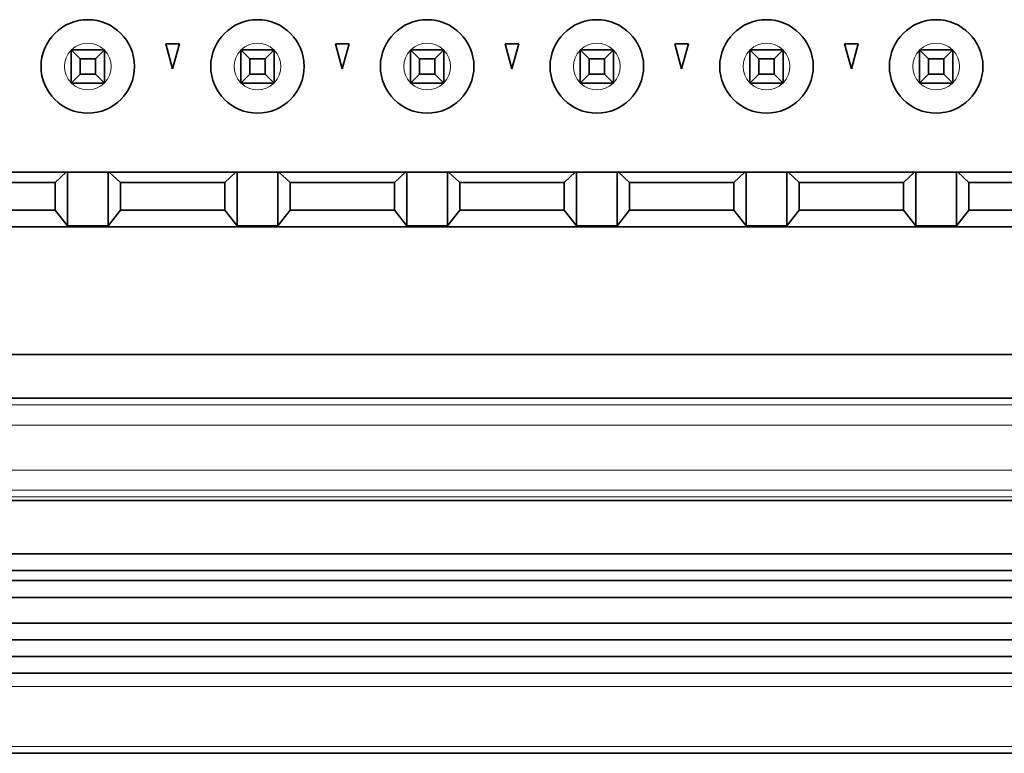
# Model space of a CAD drawing. Units: millimetres. Extents: x 74 to 764, y 230 to 562.
# Drawn here: x 586 to 615, y 361 to 383 of the extents above; entities that cross this region are included whole.
import ezdxf

# ---------------------------------------------------------------- set-up
doc = ezdxf.new("R2010")
doc.units = ezdxf.units.MM
doc.header["$LTSCALE"] = 2
doc.layers.add('Visible (ISO)', color=7, linetype='Continuous', lineweight=35)
doc.layers.add('Visible Narrow (ISO)', color=7, linetype='Continuous', lineweight=18)

msp = doc.modelspace()

# ---------------------------------------------------------------- linework, layer by layer
at = {"layer": 'Visible (ISO)'}
for p, q in [((588.238, 381.85), (587.238, 381.85)), ((587.238, 381.85), (587.506, 381.582)), ((587.238, 381.85), (587.238, 380.85)), ((587.97, 381.582), (588.238, 381.85)), ((588.238, 380.85), (588.238, 381.85)), ((590.278, 381.28), (590.077, 382.03)), ((590.077, 382.03), (590.479, 382.03)), ((590.479, 382.03), (590.278, 381.28)), ((593.318, 381.85), (592.318, 381.85)), ((592.586, 381.582), (592.318, 381.85)), ((592.318, 381.85), (592.318, 380.85)), ((593.05, 381.582), (593.318, 381.85)), ((593.318, 380.85), (593.318, 381.85)), ((595.358, 381.28), (595.157, 382.03)), ((595.157, 382.03), (595.559, 382.03)), ((595.559, 382.03), (595.358, 381.28)), ((597.398, 381.85), (597.398, 380.85)), ((597.666, 381.582), (597.398, 381.85)), ((597.398, 381.85), (598.398, 381.85)), ((598.13, 381.582), (598.398, 381.85)), ((598.398, 380.85), (598.398, 381.85)), ((600.438, 381.28), (600.237, 382.03)), ((600.237, 382.03), (600.639, 382.03)), ((600.639, 382.03), (600.438, 381.28)), ((603.478, 381.85), (602.478, 381.85)), ((602.478, 381.85), (602.478, 380.85)), ((602.746, 381.582), (602.478, 381.85)), ((603.21, 381.582), (603.478, 381.85)), ((603.478, 380.85), (603.478, 381.85)), ((605.518, 381.28), (605.317, 382.03)), ((605.317, 382.03), (605.719, 382.03)), ((605.719, 382.03), (605.518, 381.28)), ((607.558, 381.85), (608.558, 381.85)), ((607.826, 381.582), (607.558, 381.85)), ((607.558, 381.85), (607.558, 380.85)), ((608.29, 381.582), (608.558, 381.85)), ((608.558, 380.85), (608.558, 381.85)), ((610.598, 381.28), (610.397, 382.03)), ((610.397, 382.03), (610.799, 382.03)), ((610.799, 382.03), (610.598, 381.28)), ((612.906, 381.582), (612.638, 381.85)), ((612.638, 381.85), (612.638, 380.85)), ((612.638, 381.85), (613.638, 381.85)), ((613.37, 381.582), (613.638, 381.85)), ((613.638, 380.85), (613.638, 381.85)), ((587.97, 381.582), (587.506, 381.582)), ((587.506, 381.582), (587.506, 381.118)), ((587.97, 381.118), (587.97, 381.582)), ((593.05, 381.582), (592.586, 381.582)), ((592.586, 381.582), (592.586, 381.118)), ((593.05, 381.118), (593.05, 381.582)), ((597.666, 381.582), (598.13, 381.582)), ((597.666, 381.582), (597.666, 381.118)), ((598.13, 381.118), (598.13, 381.582)), ((603.21, 381.582), (602.746, 381.582)), ((602.746, 381.582), (602.746, 381.118)), ((603.21, 381.118), (603.21, 381.582)), ((608.29, 381.582), (607.826, 381.582)), ((607.826, 381.582), (607.826, 381.118)), ((608.29, 381.118), (608.29, 381.582)), ((612.906, 381.582), (613.37, 381.582)), ((612.906, 381.582), (612.906, 381.118)), ((613.37, 381.118), (613.37, 381.582)), ((587.506, 381.118), (587.238, 380.85)), ((587.506, 381.118), (587.97, 381.118)), ((587.97, 381.118), (588.238, 380.85)), ((592.586, 381.118), (592.318, 380.85)), ((592.586, 381.118), (593.05, 381.118)), ((593.05, 381.118), (593.318, 380.85)), ((597.666, 381.118), (597.398, 380.85)), ((597.666, 381.118), (598.13, 381.118)), ((598.13, 381.118), (598.398, 380.85)), ((602.746, 381.118), (602.478, 380.85)), ((602.746, 381.118), (603.21, 381.118)), ((603.21, 381.118), (603.478, 380.85)), ((607.826, 381.118), (607.558, 380.85)), ((607.826, 381.118), (608.29, 381.118)), ((608.29, 381.118), (608.558, 380.85)), ((612.906, 381.118), (612.638, 380.85)), ((612.906, 381.118), (613.37, 381.118)), ((613.37, 381.118), (613.638, 380.85)), ((587.238, 380.85), (588.238, 380.85)), ((592.318, 380.85), (593.318, 380.85)), ((597.398, 380.85), (598.398, 380.85)), ((602.478, 380.85), (603.478, 380.85)), ((607.558, 380.85), (608.558, 380.85)), ((612.638, 380.85), (613.638, 380.85)), ((587.094, 378.187), (585.198, 378.187)), ((586.763, 377.875), (587.094, 378.187)), ((587.094, 378.187), (587.133, 378.187)), ((587.133, 378.187), (588.343, 378.187)), ((587.133, 378.187), (587.133, 376.577)), ((588.343, 378.187), (588.382, 378.187)), ((588.343, 376.577), (588.343, 378.187)), ((592.174, 378.187), (588.382, 378.187)), ((588.382, 378.187), (588.713, 377.875)), ((591.843, 377.875), (592.174, 378.187)), ((592.174, 378.187), (592.213, 378.187)), ((592.213, 378.187), (593.423, 378.187)), ((592.213, 378.187), (592.213, 376.577)), ((593.423, 378.187), (593.462, 378.187)), ((593.423, 376.577), (593.423, 378.187)), ((597.254, 378.187), (593.462, 378.187)), ((593.462, 378.187), (593.793, 377.875)), ((596.923, 377.875), (597.254, 378.187)), ((597.254, 378.187), (597.293, 378.187)), ((597.293, 378.187), (598.503, 378.187)), ((597.293, 378.187), (597.293, 376.577)), ((598.503, 378.187), (598.542, 378.187)), ((598.503, 376.577), (598.503, 378.187)), ((602.334, 378.187), (598.542, 378.187)), ((598.542, 378.187), (598.873, 377.875)), ((602.003, 377.875), (602.334, 378.187)), ((602.334, 378.187), (602.373, 378.187)), ((602.373, 378.187), (603.583, 378.187)), ((602.373, 378.187), (602.373, 376.577)), ((603.583, 378.187), (603.622, 378.187)), ((603.583, 376.577), (603.583, 378.187)), ((607.414, 378.187), (603.622, 378.187)), ((603.622, 378.187), (603.953, 377.875)), ((607.083, 377.875), (607.414, 378.187)), ((607.414, 378.187), (607.453, 378.187)), ((607.453, 378.187), (608.663, 378.187)), ((607.453, 378.187), (607.453, 376.577)), ((608.663, 378.187), (608.702, 378.187)), ((608.663, 376.577), (608.663, 378.187)), ((612.494, 378.187), (608.702, 378.187)), ((608.702, 378.187), (609.033, 377.875)), ((612.163, 377.875), (612.494, 378.187)), ((612.494, 378.187), (612.533, 378.187)), ((612.533, 378.187), (613.743, 378.187)), ((612.533, 378.187), (612.533, 376.577)), ((613.743, 378.187), (613.782, 378.187)), ((613.743, 376.577), (613.743, 378.187)), ((617.574, 378.187), (613.782, 378.187)), ((613.782, 378.187), (614.113, 377.875)), ((585.198, 377.875), (586.763, 377.875)), ((586.763, 377.05), (586.763, 377.875)), ((588.713, 377.05), (588.713, 377.875)), ((591.843, 377.875), (588.713, 377.875)), ((591.843, 377.05), (591.843, 377.875)), ((593.793, 377.05), (593.793, 377.875)), ((596.923, 377.875), (593.793, 377.875)), ((596.923, 377.05), (596.923, 377.875)), ((598.873, 377.05), (598.873, 377.875)), ((602.003, 377.875), (598.873, 377.875)), ((602.003, 377.05), (602.003, 377.875)), ((603.953, 377.05), (603.953, 377.875)), ((607.083, 377.875), (603.953, 377.875)), ((607.083, 377.05), (607.083, 377.875)), ((609.033, 377.05), (609.033, 377.875)), ((612.163, 377.875), (609.033, 377.875)), ((612.163, 377.05), (612.163, 377.875)), ((614.113, 377.05), (614.113, 377.875)), ((617.243, 377.875), (614.113, 377.875)), ((586.763, 377.05), (584.198, 377.05)), ((587.133, 376.577), (586.763, 377.05)), ((588.343, 376.577), (588.713, 377.05)), ((591.843, 377.05), (588.713, 377.05)), ((592.213, 376.577), (591.843, 377.05)), ((593.423, 376.577), (593.793, 377.05)), ((596.923, 377.05), (593.793, 377.05)), ((597.293, 376.577), (596.923, 377.05)), ((598.503, 376.577), (598.873, 377.05)), ((602.003, 377.05), (598.873, 377.05)), ((602.373, 376.577), (602.003, 377.05)), ((603.583, 376.577), (603.953, 377.05)), ((607.083, 377.05), (603.953, 377.05)), ((607.453, 376.577), (607.083, 377.05)), ((608.663, 376.577), (609.033, 377.05)), ((612.163, 377.05), (609.033, 377.05)), ((612.533, 376.577), (612.163, 377.05)), ((613.743, 376.577), (614.113, 377.05)), ((617.243, 377.05), (614.113, 377.05)), ((642.078, 376.55), (584.198, 376.55)), ((587.133, 376.577), (588.343, 376.577)), ((593.423, 376.577), (592.213, 376.577)), ((597.293, 376.577), (598.503, 376.577)), ((603.583, 376.577), (602.373, 376.577)), ((607.453, 376.577), (608.663, 376.577)), ((612.533, 376.577), (613.743, 376.577)), ((649.544, 372.719), (547.03, 372.719)), ((647.909, 371.415), (552.69, 371.415)), ((539.63, 368.351), (755.43, 368.351)), ((537.83, 366.751), (757.23, 366.751)), ((757.23, 366.251), (537.83, 366.251)), ((757.23, 365.951), (537.83, 365.951)), ((757.23, 365.451), (537.83, 365.451)), ((535.76, 364.682), (759.3, 364.682)), ((759.3, 364.182), (535.76, 364.182)), ((759.3, 363.682), (535.76, 363.682)), ((759.3, 363.182), (535.76, 363.182)), ((532.136, 360.78), (762.924, 360.78))]:
    msp.add_line(p, q, dxfattribs=at)
for centre in [(587.738, 381.35), (592.818, 381.35), (597.898, 381.35), (602.978, 381.35), (608.058, 381.35), (613.138, 381.35)]:
    msp.add_circle(centre, 1.4, dxfattribs=at)
at = {"layer": 'Visible Narrow (ISO)'}
for p, q in [((650.934, 371.211), (545.544, 371.211)), ((546.703, 370.611), (651.387, 370.611)), ((748.357, 369.257), (546.703, 369.257)), ((545.544, 368.657), (749.516, 368.657)), ((755.919, 368.463), (539.141, 368.463)), ((534.061, 362.783), (762.198, 362.783)), ((762.924, 360.98), (532.136, 360.98))]:
    msp.add_line(p, q, dxfattribs=at)
for centre, start, end in [((587.738, 381.35), 135.5847, 224.4153), ((587.738, 381.35), 45.5847, 134.4153), ((587.738, 381.35), 315.5847, 44.4153), ((592.818, 381.35), 135.5847, 224.4153), ((592.818, 381.35), 45.5847, 134.4153), ((592.818, 381.35), 315.5847, 44.4153), ((597.898, 381.35), 135.5847, 224.4153), ((597.898, 381.35), 45.5847, 134.4153), ((597.898, 381.35), 315.5847, 44.4153), ((602.978, 381.35), 135.5847, 224.4153), ((602.978, 381.35), 45.5847, 134.4153), ((602.978, 381.35), 315.5847, 44.4153), ((608.058, 381.35), 135.5847, 224.4153), ((608.058, 381.35), 45.5847, 134.4153), ((608.058, 381.35), 315.5847, 44.4153), ((613.138, 381.35), 135.5847, 224.4153), ((613.138, 381.35), 45.5847, 134.4153), ((613.138, 381.35), 315.5847, 44.4153), ((587.738, 381.35), 225.5847, 314.4153), ((592.818, 381.35), 225.5847, 314.4153), ((597.898, 381.35), 225.5847, 314.4153), ((602.978, 381.35), 225.5847, 314.4153), ((608.058, 381.35), 225.5847, 314.4153), ((613.138, 381.35), 225.5847, 314.4153)]:
    msp.add_arc(centre, 0.7, start, end, dxfattribs=at)

doc.saveas('drawing.dxf')
